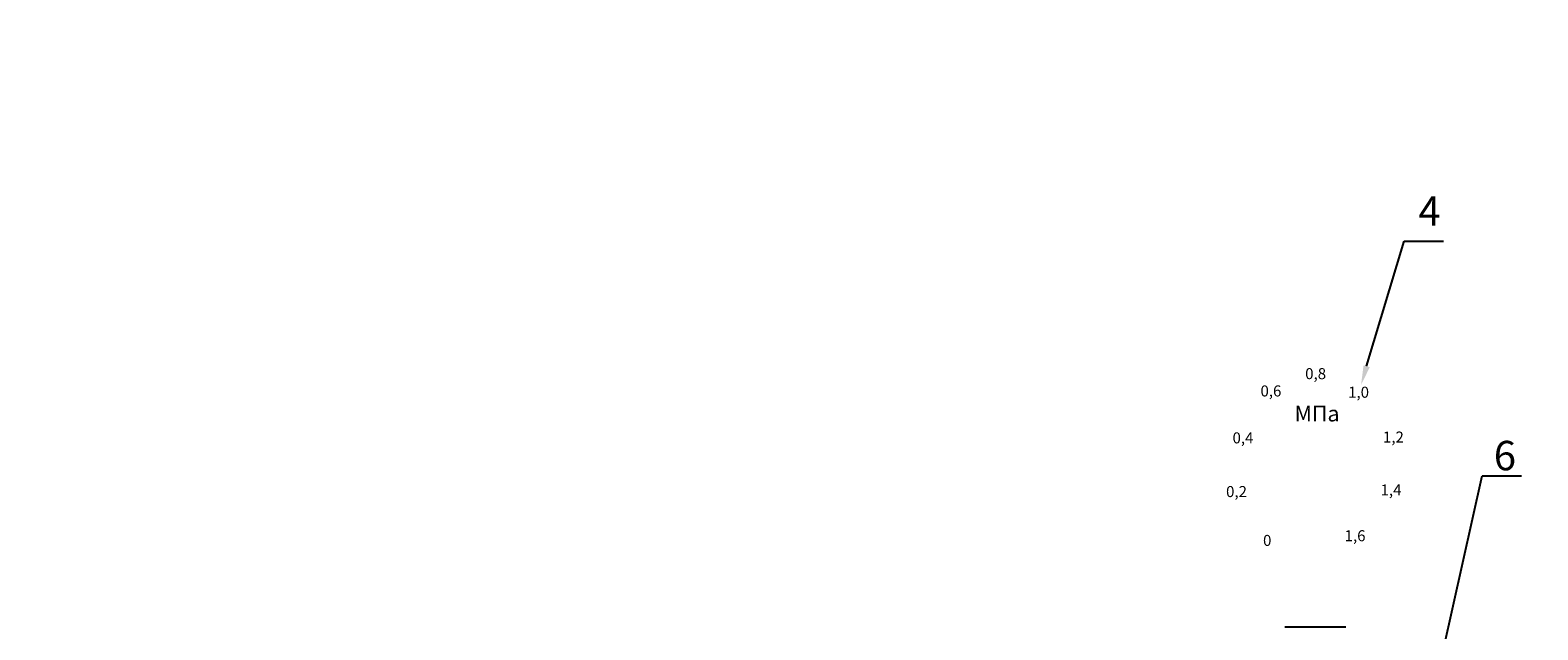
# Model space of a CAD drawing. Units: metres. Extents: x -28214 to 13593, y -34414 to -3519.
# Drawn here: x -2039 to -1885, y -12693 to -12631 of the extents above; entities that cross this region are included whole.
import ezdxf
from ezdxf import colors
from ezdxf.entities.mleader import LeaderData, LeaderLine
from ezdxf.math import Vec2, Vec3

# ---------------------------------------------------------------- set-up
doc = ezdxf.new("R2010")
doc.units = ezdxf.units.M
doc.styles.add('GOST 2.304', font='isocpeur.ttf')
doc.styles.get("Standard").update_dxf_attribs({"font": 'isocpeur.ttf'})
doc.styles.add('style1', font='isocpeur.ttf', dxfattribs={"oblique": 15, "height": 3})

msp = doc.modelspace()

# ---------------------------------------------------------------- linework, layer by layer
at = {"color": 0, "extrusion": (0, 1, 0)}
msp.add_line((-1905.07816, -12692.25679, 61.35117), (-1911.30955, -12692.25679, 56.28256), dxfattribs=at)

# ---------------------------------------------------------------- texts
at = {"color": 253, "style": 'style1', "oblique": 15}
for s, height, p in [('0,8', 1.125767, (-1909.23837, -12666.91952, 61.69861)), ('0,6', 1.125767, (-1913.80179, -12668.686, 61.69861)), ('1,0', 1.125767, (-1904.85673, -12668.81748, 61.69861)), ('МПа', 1.6065, (-1910.32506, -12671.2381, 62.07386)), ('0,4', 1.125767, (-1916.65392, -12673.47442, 61.69861)), ('1,2', 1.125767, (-1901.3016, -12673.39496, 61.69861)), ('0,2', 1.125767, (-1917.31497, -12678.95827, 61.69861)), ('1,4', 1.125767, (-1901.5473, -12678.79672, 61.69861)), ('0', 1.12577, (-1913.54077, -12683.94409, 61.69861)), ('1,6', 1.125767, (-1905.21357, -12683.46705, 61.69861))]:
    msp.add_text(s, height=height, dxfattribs=at).set_placement(p)
at = {"linetype": 'ByBlock', "char_height": 72, "attachment_point": 1}
for s, width, insert in [('\\pi327.71792;{\\fGOST Common|b0|i0|c204|p34;Т2\\P\\pi27.39065;(сетевая выход)\\H1.43333x; }', 749.0358415, (-23254.02182, -12632.56256)), ('\\pi62.878;{\\fGOST Common|b0|i0|c204|p34;В теплосеть\\P\\pi233.60527;Ду20\\H1.33333x; }', 668.8105419, (-15343.92242, -12672.60899)), ('\\pi93.478;{\\fGOST Common|b0|i0|c204|p34;Из системы \\P\\pi107.60527;отопления\\H1.33333x; }', 668.8105419, (-8082.44429, -12678.44614))]:
    msp.add_mtext_dynamic_manual_height_columns(s, width=width, gutter_width=1, heights=[0], dxfattribs=dict(at, insert=insert))
at = {"char_height": 3, "width": 48.9362783, "attachment_point": 1, "style": 'GOST 2.304'}
for s, insert in [('4', (-1897.68598, -12648.25098, 102.18704)), ('6', (-1889.99337, -12673.22099, 102.18704))]:
    msp.add_mtext(s, dxfattribs=dict(at, insert=insert))

# ---------------------------------------------------------------- leaders
ml = msp.add_multileader_mtext('Standard')
ml.set_content(' ', color=256)
ml.set_leader_properties()
ml.build(insert=Vec2(0, 0))
ml.multileader.update_dxf_attribs({"arrow_head_size": 2})
ctx = ml.context
ctx.base_point, ctx.char_height, ctx.arrow_head_size, ctx.landing_gap_size, ctx.plane_origin = Vec3(-1895.13413, -12652.84347, 58.87198), 2, 2, 1, Vec3(-1909.76276, -12667.51961, 58.87198)
notes = []
notes.append((ctx, [(0, (1, 1, 0), (-1899.13413, -12652.84347, 58.87198), (1, 0), 4, [(0, [(-1903.54137, -12667.51961, 58.87198)], 0, [])])]))
ctx.mtext.insert, ctx.mtext.flow_direction = Vec3(-1894.13413, -12651.84347, 58.87198), 5
ml = msp.add_multileader_mtext('Standard')
ml.set_content(' ', color=256)
ml.set_leader_properties()
ml.build(insert=Vec2(0, 0))
ml.multileader.update_dxf_attribs({"arrow_head_size": 2})
ctx = ml.context
ctx.base_point, ctx.char_height, ctx.arrow_head_size, ctx.landing_gap_size, ctx.plane_origin = Vec3(-1887.17135, -12676.77649, 49.33869), 2, 2, 1, Vec3(-1901.79998, -12696.4228, 49.33869)
notes.append((ctx, [(0, (1, 1, 0), (-1891.17135, -12676.77649, 49.33869), (1, 0), 4, [(0, [(-1895.57859, -12696.4228, 49.33869)], 0, [])])]))
ctx.mtext.insert, ctx.mtext.flow_direction = Vec3(-1886.17135, -12675.77649, 49.33869), 5
for ctx, leaders in notes:
    for number, flags, end, landing, length, lines in leaders:
        leader = LeaderData()
        leader.index, (leader.has_last_leader_line, leader.has_dogleg_vector, leader.attachment_direction) = number, flags
        leader.last_leader_point, leader.dogleg_vector, leader.dogleg_length = Vec3(end), Vec3(landing), length
        for number, points, colour, breaks in lines:
            line = LeaderLine()
            line.index, line.vertices, line.color, line.breaks = number, Vec3.list(points), colors.encode_raw_color(colour), breaks
            leader.lines.append(line)
        ctx.leaders.append(leader)

doc.saveas('drawing.dxf')
